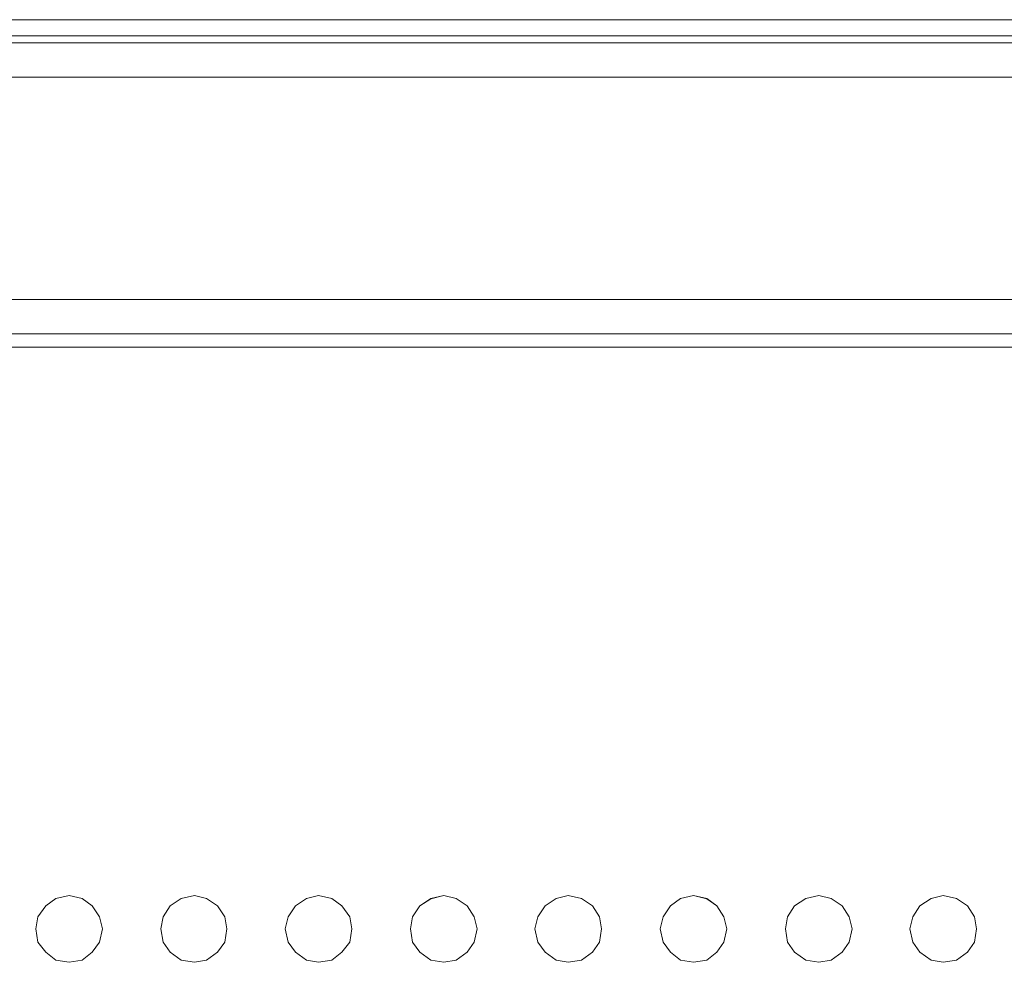
# Model space of a CAD drawing. Units: inches. Extents: x -4.1 to 13, y -11 to -0.1.
# Drawn here: x -2.9 to -2.3, y -1.9 to -1.3 of the extents above; entities that cross this region are included whole.
import ezdxf

# ---------------------------------------------------------------- set-up
doc = ezdxf.new("R2010")
doc.units = ezdxf.units.IN
doc.header["$MEASUREMENT"] = 0
doc.layers.add('Drawing', color=7, linetype='Continuous', lineweight=0)

# ---------------------------------------------------------------- blocks, each defined once
blk = doc.blocks.new('Block_6')
at = {"layer": 'Drawing', "color": 18, "lineweight": 5, "true_color": 0x000000}
for p, q in [((-3.21753, -1.25922), (-0.73792, -1.25922)), ((-3.21753, -1.25922), (-0.73792, -1.25922)), ((-3.21753, -1.25922), (-0.73792, -1.25922)), ((-3.21753, -1.25923), (-0.73792, -1.25923)), ((-0.73596, -1.26967), (-3.18357, -1.26967)), ((-3.18357, -1.26967), (-0.73596, -1.26967)), ((-3.18357, -1.26967), (-0.73596, -1.26967)), ((-0.73596, -1.26967), (-3.18357, -1.26967)), ((-3.17508, -1.27425), (-0.77906, -1.27425)), ((-0.77906, -1.27425), (-3.17508, -1.27425)), ((-0.77906, -1.27425), (-3.17508, -1.27425)), ((-3.17508, -1.29645), (-1.97674, -1.29645)), ((-2.90146, -1.29645), (-2.56906, -1.29645)), ((-2.90145, -1.29645), (-2.56905, -1.29645)), ((-2.90145, -1.29645), (-2.56906, -1.29645)), ((-2.56906, -1.29645), (-2.55861, -1.29645)), ((-2.56905, -1.29645), (-2.55861, -1.29645)), ((-2.55861, -1.29645), (-2.54946, -1.29645)), ((-2.55861, -1.29645), (-2.54946, -1.29645)), ((-2.54946, -1.29645), (-2.54293, -1.29645)), ((-2.54946, -1.29645), (-2.54293, -1.29645)), ((-2.54097, -1.29645), (-2.54293, -1.29645)), ((-2.54293, -1.29645), (-2.54097, -1.29645)), ((-2.54097, -1.29645), (-2.54293, -1.29645)), ((-2.47632, -1.29645), (-2.47763, -1.29645)), ((-2.47763, -1.29645), (-2.47632, -1.29645)), ((-2.47306, -1.29645), (-2.47632, -1.29645)), ((-2.47632, -1.29645), (-2.47306, -1.29645)), ((-2.46783, -1.29645), (-2.47306, -1.29645)), ((-2.47306, -1.29645), (-2.46783, -1.29645)), ((-2.4613, -1.29645), (-2.46783, -1.29645)), ((-2.46783, -1.29645), (-2.4613, -1.29645)), ((-2.45543, -1.29645), (-2.4613, -1.29645)), ((-2.4613, -1.29645), (-2.45542, -1.29645)), ((-2.4502, -1.29645), (-2.45543, -1.29645)), ((-2.45542, -1.29645), (-2.4502, -1.29645)), ((-2.44628, -1.29645), (-2.4502, -1.29645)), ((-2.44628, -1.29645), (-2.4502, -1.29645)), ((-2.44498, -1.29645), (-2.44628, -1.29645)), ((-2.44498, -1.29645), (-2.44628, -1.29645)), ((-2.39535, -1.29645), (-2.39665, -1.29645)), ((-2.39665, -1.29645), (-2.39534, -1.29645)), ((-2.39208, -1.29645), (-2.39535, -1.29645)), ((-2.39534, -1.29645), (-2.39208, -1.29645)), ((-2.38686, -1.29645), (-2.39208, -1.29645)), ((-2.39208, -1.29645), (-2.38686, -1.29645)), ((-2.38098, -1.29645), (-2.38686, -1.29645)), ((-2.38685, -1.29645), (-2.38098, -1.29645)), ((-2.37445, -1.29645), (-2.38098, -1.29645)), ((-2.38098, -1.29645), (-2.37445, -1.29645)), ((-2.36922, -1.29645), (-2.37445, -1.29645)), ((-2.37445, -1.29645), (-2.36922, -1.29645)), ((-2.36922, -1.29645), (-2.36596, -1.29645)), ((-2.36922, -1.29645), (-2.36596, -1.29645)), ((-2.36596, -1.29645), (-2.36465, -1.29645)), ((-2.36596, -1.29645), (-2.36465, -1.29645)), ((-2.36596, -1.29645), (-2.36465, -1.29645)), ((-0.77906, -1.44012), (-3.17508, -1.44012)), ((-3.17508, -1.44012), (-0.77906, -1.44012)), ((-0.77906, -1.44012), (-3.17508, -1.44012)), ((-0.80649, -1.46232), (-3.14765, -1.46232)), ((-0.80649, -1.46232), (-3.14765, -1.46232)), ((-0.80649, -1.47081), (-3.14765, -1.47081)), ((-2.91386, -1.82737), (-2.90537, -1.82541)), ((-2.90537, -1.82541), (-2.89688, -1.82737)), ((-2.83289, -1.82737), (-2.8244, -1.82541)), ((-2.82439, -1.82541), (-2.81656, -1.82737)), ((-2.75191, -1.82737), (-2.74407, -1.82542)), ((-2.74407, -1.82541), (-2.73558, -1.82737)), ((-2.66309, -1.82541), (-2.67158, -1.82737)), ((-2.66309, -1.82542), (-2.67158, -1.82738)), ((-2.66309, -1.82542), (-2.65526, -1.82737)), ((-2.58277, -1.82542), (-2.59061, -1.82737)), ((-2.58277, -1.82541), (-2.5906, -1.82737)), ((-2.58277, -1.82542), (-2.57428, -1.82737)), ((-2.58277, -1.82542), (-2.57428, -1.82737)), ((-2.51028, -1.82737), (-2.50179, -1.82542)), ((-2.50179, -1.82541), (-2.4933, -1.82737)), ((-2.50179, -1.82542), (-2.4933, -1.82738)), ((-2.42082, -1.82541), (-2.4293, -1.82737)), ((-2.42081, -1.82542), (-2.4293, -1.82737)), ((-2.42082, -1.82542), (-2.41298, -1.82737)), ((-2.42081, -1.82541), (-2.41298, -1.82737)), ((-2.34049, -1.82541), (-2.34833, -1.82737)), ((-2.34049, -1.82541), (-2.34833, -1.82737)), ((-2.34049, -1.82542), (-2.332, -1.82737)), ((-2.92562, -1.83913), (-2.92039, -1.83195)), ((-2.92039, -1.83195), (-2.91386, -1.82737)), ((-2.89688, -1.82737), (-2.89035, -1.83194)), ((-2.89035, -1.83194), (-2.88578, -1.83913)), ((-2.84007, -1.83194), (-2.84464, -1.83913)), ((-2.84007, -1.83194), (-2.83289, -1.82737)), ((-2.81656, -1.82737), (-2.80937, -1.83194)), ((-2.80937, -1.83194), (-2.8048, -1.83912)), ((-2.75909, -1.83195), (-2.76366, -1.83913)), ((-2.75909, -1.83195), (-2.75191, -1.82737)), ((-2.73558, -1.82737), (-2.72905, -1.83194)), ((-2.72905, -1.83194), (-2.72383, -1.83913)), ((-2.67877, -1.83194), (-2.68334, -1.83913)), ((-2.67158, -1.82737), (-2.67877, -1.83194)), ((-2.65526, -1.82737), (-2.64807, -1.83195)), ((-2.6435, -1.83913), (-2.64807, -1.83195)), ((-2.59779, -1.83194), (-2.60236, -1.83913)), ((-2.5906, -1.82737), (-2.59779, -1.83194)), ((-2.5671, -1.83195), (-2.57428, -1.82737)), ((-2.56253, -1.83913), (-2.5671, -1.83195)), ((-2.52138, -1.83913), (-2.51681, -1.83195)), ((-2.51681, -1.83195), (-2.51028, -1.82737)), ((-2.48677, -1.83195), (-2.4933, -1.82738)), ((-2.4822, -1.83913), (-2.48677, -1.83195)), ((-2.43649, -1.83194), (-2.44106, -1.83913)), ((-2.4293, -1.82737), (-2.43649, -1.83194)), ((-2.4058, -1.83195), (-2.41298, -1.82737)), ((-2.40122, -1.83913), (-2.4058, -1.83195)), ((-2.35551, -1.83194), (-2.36008, -1.83913)), ((-2.34833, -1.82737), (-2.35551, -1.83194)), ((-2.332, -1.82737), (-2.32482, -1.83195)), ((-2.32025, -1.83913), (-2.32482, -1.83195)), ((-2.92692, -1.84697), (-2.92562, -1.83913)), ((-2.88578, -1.83913), (-2.88382, -1.84696)), ((-2.84464, -1.83913), (-2.84595, -1.84696)), ((-2.8048, -1.83912), (-2.8035, -1.84696)), ((-2.76366, -1.83913), (-2.76562, -1.84697)), ((-2.72383, -1.83913), (-2.72252, -1.84696)), ((-2.68334, -1.83913), (-2.68464, -1.84696)), ((-2.64154, -1.84697), (-2.6435, -1.83913)), ((-2.60236, -1.83913), (-2.60432, -1.84696)), ((-2.56122, -1.84697), (-2.56253, -1.83913)), ((-2.52334, -1.84697), (-2.52138, -1.83913)), ((-2.48024, -1.84697), (-2.4822, -1.83913)), ((-2.44106, -1.83913), (-2.44237, -1.84696)), ((-2.39926, -1.84697), (-2.40122, -1.83913)), ((-2.36008, -1.83913), (-2.36204, -1.84696)), ((-2.31894, -1.84697), (-2.32025, -1.83913)), ((-2.92562, -1.85545), (-2.92692, -1.84697)), ((-2.88578, -1.85545), (-2.88382, -1.84696)), ((-2.84595, -1.84697), (-2.84464, -1.85545)), ((-2.8048, -1.85545), (-2.8035, -1.84696)), ((-2.76562, -1.84697), (-2.76366, -1.85546)), ((-2.72383, -1.85545), (-2.72252, -1.84696)), ((-2.68464, -1.84696), (-2.68334, -1.85545)), ((-2.6435, -1.85546), (-2.64154, -1.84697)), ((-2.60432, -1.84696), (-2.60236, -1.85545)), ((-2.56252, -1.85545), (-2.56122, -1.84696)), ((-2.52138, -1.85546), (-2.52334, -1.84697)), ((-2.4822, -1.85546), (-2.48024, -1.84697)), ((-2.44237, -1.84696), (-2.44106, -1.85545)), ((-2.40122, -1.85546), (-2.39926, -1.84697)), ((-2.36204, -1.84696), (-2.36008, -1.85545)), ((-2.32025, -1.85546), (-2.31894, -1.84697)), ((-2.92039, -1.86199), (-2.92562, -1.85545)), ((-2.89035, -1.86198), (-2.88578, -1.85545)), ((-2.84464, -1.85545), (-2.84007, -1.86198)), ((-2.80937, -1.86198), (-2.8048, -1.85545)), ((-2.76366, -1.85546), (-2.75909, -1.86199)), ((-2.72905, -1.86198), (-2.72383, -1.85545)), ((-2.68334, -1.85545), (-2.67877, -1.86198)), ((-2.64807, -1.86199), (-2.6435, -1.85546)), ((-2.60236, -1.85545), (-2.59779, -1.86198)), ((-2.5671, -1.86198), (-2.56252, -1.85545)), ((-2.51681, -1.86199), (-2.52138, -1.85546)), ((-2.48677, -1.86199), (-2.4822, -1.85546)), ((-2.44106, -1.85545), (-2.43649, -1.86198)), ((-2.4058, -1.86199), (-2.40122, -1.85546)), ((-2.36008, -1.85545), (-2.35551, -1.86198)), ((-2.32482, -1.86199), (-2.32025, -1.85546)), ((-2.91386, -1.86721), (-2.92039, -1.86199)), ((-2.89688, -1.86721), (-2.89035, -1.86198)), ((-2.84007, -1.86199), (-2.83289, -1.86721)), ((-2.81656, -1.8672), (-2.80937, -1.86198)), ((-2.75909, -1.86199), (-2.75191, -1.86721)), ((-2.73558, -1.86721), (-2.72905, -1.86198)), ((-2.67877, -1.86198), (-2.67158, -1.86721)), ((-2.65526, -1.86721), (-2.64808, -1.86199)), ((-2.59779, -1.86198), (-2.5906, -1.86721)), ((-2.57428, -1.86721), (-2.5671, -1.86198)), ((-2.51028, -1.86721), (-2.51681, -1.86199)), ((-2.4933, -1.86721), (-2.48677, -1.86199)), ((-2.4293, -1.86721), (-2.43649, -1.86198)), ((-2.41298, -1.86721), (-2.4058, -1.86199)), ((-2.35551, -1.86198), (-2.34833, -1.86721)), ((-2.332, -1.86721), (-2.32482, -1.86199)), ((-2.90537, -1.86852), (-2.91386, -1.86721)), ((-2.90537, -1.86851), (-2.89688, -1.86721)), ((-2.8244, -1.86852), (-2.83289, -1.86721)), ((-2.82439, -1.86852), (-2.83288, -1.86721)), ((-2.82439, -1.86851), (-2.81656, -1.8672)), ((-2.74407, -1.86852), (-2.75191, -1.86721)), ((-2.74407, -1.86852), (-2.75191, -1.86721)), ((-2.74407, -1.86852), (-2.73558, -1.86721)), ((-2.67158, -1.86721), (-2.66309, -1.86851)), ((-2.66309, -1.86852), (-2.65526, -1.86721)), ((-2.5906, -1.86721), (-2.58277, -1.86851)), ((-2.58277, -1.86852), (-2.57428, -1.86721)), ((-2.50179, -1.86852), (-2.51028, -1.86721)), ((-2.50179, -1.86852), (-2.4933, -1.86721)), ((-2.42082, -1.86851), (-2.4293, -1.86721)), ((-2.41298, -1.86721), (-2.42082, -1.86852)), ((-2.41298, -1.86721), (-2.42081, -1.86851)), ((-2.34833, -1.86721), (-2.34049, -1.86851)), ((-2.34049, -1.86852), (-2.332, -1.86721))]:
    blk.add_line(p, q, dxfattribs=at)
for points in [[(-0.77906, -1.29645), (-3.17508, -1.29645), (-3.17508, -1.2958), (-3.17508, -1.29318), (-3.17508, -1.28992), (-3.17508, -1.28535), (-3.17508, -1.28143), (-3.17508, -1.27751), (-3.17508, -1.27555), (-3.17508, -1.27425)], [(-0.77906, -1.29645), (-3.17508, -1.29645), (-3.17508, -1.2958), (-3.17508, -1.29318), (-3.17508, -1.28992), (-3.17508, -1.28535), (-3.17508, -1.28143), (-3.17508, -1.27751), (-3.17508, -1.27555), (-3.17508, -1.27425), (-0.77906, -1.27425)], [(-3.17508, -1.29645), (-1.97674, -1.29645), (-0.77906, -1.29645), (-0.77384, -1.29645)], [(-2.90145, -1.29645), (-2.56906, -1.29645), (-2.55861, -1.29645)], [(-2.56906, -1.29645), (-2.55861, -1.29645), (-2.54946, -1.29645), (-2.54293, -1.29645), (-2.54097, -1.29645)], [(-2.55861, -1.29645), (-2.54946, -1.29645), (-2.54293, -1.29645)], [(-2.47763, -1.29645), (-2.47632, -1.29645), (-2.47306, -1.29645), (-2.46783, -1.29645), (-2.4613, -1.29645), (-2.45543, -1.29645), (-2.4502, -1.29645)], [(-2.44498, -1.29645), (-2.44628, -1.29645), (-2.4502, -1.29645), (-2.45543, -1.29645), (-2.4613, -1.29645), (-2.46783, -1.29645), (-2.47306, -1.29645), (-2.47632, -1.29645), (-2.47763, -1.29645)], [(-2.44498, -1.29645), (-2.44628, -1.29645), (-2.4502, -1.29645)], [(-2.39665, -1.29645), (-2.39535, -1.29645), (-2.39208, -1.29645), (-2.38686, -1.29645), (-2.38098, -1.29645), (-2.37445, -1.29645), (-2.36922, -1.29645), (-2.36596, -1.29645)], [(-2.36922, -1.29645), (-2.37445, -1.29645), (-2.38098, -1.29645), (-2.38686, -1.29645), (-2.39208, -1.29645), (-2.39535, -1.29645), (-2.39665, -1.29645)], [(-2.36922, -1.29645), (-2.36596, -1.29645), (-2.36465, -1.29645)], [(-3.17508, -1.46232), (-3.17508, -1.46102), (-3.17508, -1.45906), (-3.17508, -1.45514), (-3.17508, -1.45122), (-3.17508, -1.44665), (-3.17508, -1.44338), (-3.17508, -1.44077), (-3.17508, -1.44012), (-0.77906, -1.44012), (-0.77906, -1.44077)], [(-3.15549, -1.46232), (-3.15549, -1.47865), (-3.14765, -1.47865), (-3.14765, -1.47081), (-1.97674, -1.47081), (-0.80649, -1.47081), (-0.80649, -1.47865), (-0.79865, -1.47865), (-0.79865, -1.46232)], [(-3.15549, -1.46232), (-3.15549, -1.47865), (-3.14765, -1.47865), (-3.14765, -1.47081), (-1.97674, -1.47081), (-0.80649, -1.47081), (-0.80649, -1.47865), (-0.79865, -1.47865), (-0.79865, -1.46232)], [(-0.80649, -1.46755), (-0.80649, -1.47081), (-3.14765, -1.47081), (-3.14765, -1.46755), (-3.14765, -1.46493), (-3.14765, -1.46298), (-3.14765, -1.46232)], [(-2.90537, -1.86851), (-2.91386, -1.86721), (-2.92039, -1.86198), (-2.92562, -1.85545), (-2.92692, -1.84696), (-2.92562, -1.83913), (-2.92039, -1.83194), (-2.91386, -1.82737), (-2.90537, -1.82541)], [(-2.88578, -1.83913), (-2.89035, -1.83194), (-2.89688, -1.82737), (-2.90537, -1.82541), (-2.91386, -1.82737)], [(-2.88578, -1.83913), (-2.89035, -1.83194), (-2.89688, -1.82737), (-2.90537, -1.82541), (-2.91386, -1.82737)], [(-2.90537, -1.82541), (-2.89688, -1.82737), (-2.89035, -1.83194)], [(-2.81656, -1.82737), (-2.8244, -1.82541), (-2.83289, -1.82737), (-2.84007, -1.83194), (-2.84464, -1.83913), (-2.84595, -1.84696)], [(-2.81656, -1.82737), (-2.8244, -1.82541), (-2.83289, -1.82737), (-2.84007, -1.83194), (-2.84464, -1.83913), (-2.84595, -1.84696)], [(-2.84007, -1.83194), (-2.83288, -1.82737), (-2.8244, -1.82541)], [(-2.82439, -1.82541), (-2.81656, -1.82737), (-2.80938, -1.83194)], [(-2.75909, -1.83195), (-2.75191, -1.82737), (-2.74407, -1.82542)], [(-2.73558, -1.82737), (-2.74407, -1.82541), (-2.75191, -1.82737)], [(-2.73558, -1.82737), (-2.74407, -1.82541), (-2.75191, -1.82737)], [(-2.74407, -1.82541), (-2.73558, -1.82737), (-2.72905, -1.83194)], [(-2.65526, -1.82737), (-2.66309, -1.82541), (-2.67158, -1.82737)], [(-2.65526, -1.82737), (-2.66309, -1.82541), (-2.67158, -1.82737)], [(-2.66309, -1.82541), (-2.65526, -1.82737), (-2.64807, -1.83194)], [(-2.58277, -1.82541), (-2.59061, -1.82737), (-2.59779, -1.83194), (-2.60236, -1.83913), (-2.60432, -1.84696), (-2.60236, -1.85545), (-2.59779, -1.86198), (-2.59061, -1.86721), (-2.58277, -1.86852), (-2.57428, -1.86721)], [(-2.58277, -1.82541), (-2.59061, -1.82737), (-2.59779, -1.83194), (-2.60236, -1.83913), (-2.60432, -1.84696), (-2.60236, -1.85545), (-2.59779, -1.86198), (-2.59061, -1.86721), (-2.58277, -1.86852), (-2.57428, -1.86721)], [(-2.58277, -1.82541), (-2.57428, -1.82737), (-2.5671, -1.83194)], [(-2.58277, -1.82541), (-2.57428, -1.82737), (-2.5671, -1.83194)], [(-2.50179, -1.86852), (-2.51028, -1.86721), (-2.51681, -1.86199), (-2.52138, -1.85545), (-2.52334, -1.84697), (-2.52138, -1.83913), (-2.51681, -1.83195), (-2.51028, -1.82737), (-2.50179, -1.82541)], [(-2.52138, -1.83913), (-2.51681, -1.83194), (-2.51028, -1.82737), (-2.50179, -1.82541), (-2.4933, -1.82737), (-2.48677, -1.83194), (-2.4822, -1.83913), (-2.48024, -1.84696), (-2.4822, -1.85545), (-2.48677, -1.86198), (-2.4933, -1.86721), (-2.50179, -1.86851), (-2.51028, -1.86721)], [(-2.52138, -1.83913), (-2.51681, -1.83194), (-2.51028, -1.82737), (-2.50179, -1.82541), (-2.4933, -1.82737), (-2.48677, -1.83194), (-2.4822, -1.83913), (-2.48024, -1.84696), (-2.4822, -1.85545), (-2.48677, -1.86198), (-2.4933, -1.86721), (-2.50179, -1.86851), (-2.51028, -1.86721)], [(-2.40122, -1.85545), (-2.39926, -1.84696), (-2.40122, -1.83913), (-2.4058, -1.83194), (-2.41298, -1.82737), (-2.42082, -1.82541), (-2.4293, -1.82737)], [(-2.40122, -1.85545), (-2.39926, -1.84696), (-2.40122, -1.83913), (-2.4058, -1.83194), (-2.41298, -1.82737), (-2.42082, -1.82541), (-2.4293, -1.82737)], [(-2.332, -1.82737), (-2.34049, -1.82541), (-2.34833, -1.82737)], [(-2.332, -1.82737), (-2.34049, -1.82541), (-2.34833, -1.82737)], [(-2.34049, -1.82541), (-2.332, -1.82737), (-2.32482, -1.83194)], [(-2.91386, -1.82737), (-2.92039, -1.83194), (-2.92562, -1.83913), (-2.92692, -1.84696)], [(-2.91386, -1.82737), (-2.92039, -1.83194), (-2.92562, -1.83913), (-2.92692, -1.84696)], [(-2.89035, -1.83195), (-2.88578, -1.83913), (-2.88382, -1.84697)], [(-2.84007, -1.83194), (-2.84464, -1.83913), (-2.84595, -1.84696), (-2.84464, -1.85545), (-2.84007, -1.86198), (-2.83288, -1.86721)], [(-2.8048, -1.83913), (-2.80938, -1.83194), (-2.81656, -1.82737)], [(-2.8048, -1.83913), (-2.80938, -1.83194), (-2.81656, -1.82737)], [(-2.80937, -1.83194), (-2.8048, -1.83913), (-2.8035, -1.84696)], [(-2.75191, -1.82737), (-2.75909, -1.83194), (-2.76366, -1.83913), (-2.76562, -1.84696), (-2.76366, -1.85545), (-2.75909, -1.86198), (-2.75191, -1.86721), (-2.74407, -1.86852), (-2.73558, -1.86721), (-2.72905, -1.86198), (-2.72383, -1.85545), (-2.72252, -1.84696), (-2.72383, -1.83913), (-2.72905, -1.83194), (-2.73558, -1.82737)], [(-2.75191, -1.82737), (-2.75909, -1.83194), (-2.76366, -1.83913), (-2.76562, -1.84696), (-2.76366, -1.85545), (-2.75909, -1.86198), (-2.75191, -1.86721), (-2.74407, -1.86852), (-2.73558, -1.86721), (-2.72905, -1.86198), (-2.72383, -1.85545), (-2.72252, -1.84696), (-2.72383, -1.83913), (-2.72905, -1.83194), (-2.73558, -1.82737)], [(-2.75909, -1.83195), (-2.76366, -1.83913), (-2.76562, -1.84697), (-2.76366, -1.85546), (-2.75909, -1.86199), (-2.75191, -1.86721)], [(-2.72905, -1.83195), (-2.72383, -1.83913), (-2.72252, -1.84697)], [(-2.65526, -1.82737), (-2.64807, -1.83194), (-2.6435, -1.83913), (-2.64154, -1.84696), (-2.6435, -1.85545), (-2.64807, -1.86198), (-2.65526, -1.86721), (-2.66309, -1.86852), (-2.67158, -1.86721), (-2.67877, -1.86198), (-2.68334, -1.85545), (-2.68464, -1.84696), (-2.68334, -1.83913), (-2.67877, -1.83194), (-2.67158, -1.82737)], [(-2.65526, -1.82737), (-2.64807, -1.83194), (-2.6435, -1.83913), (-2.64154, -1.84696), (-2.6435, -1.85545), (-2.64807, -1.86198), (-2.65526, -1.86721), (-2.66309, -1.86852), (-2.67158, -1.86721), (-2.67877, -1.86198), (-2.68334, -1.85545), (-2.68464, -1.84696), (-2.68334, -1.83913), (-2.67877, -1.83194), (-2.67158, -1.82737)], [(-2.67158, -1.82738), (-2.67877, -1.83195), (-2.68334, -1.83913), (-2.68464, -1.84697), (-2.68334, -1.85546), (-2.67877, -1.86199)], [(-2.66309, -1.86852), (-2.65526, -1.86721), (-2.64807, -1.86198), (-2.6435, -1.85545), (-2.64154, -1.84696), (-2.6435, -1.83913), (-2.64807, -1.83194)], [(-2.59061, -1.82737), (-2.59779, -1.83195), (-2.60236, -1.83913), (-2.60432, -1.84697), (-2.60236, -1.85545), (-2.59779, -1.86199)], [(-2.58277, -1.86852), (-2.57428, -1.86721), (-2.5671, -1.86199), (-2.56253, -1.85546), (-2.56122, -1.84697), (-2.56253, -1.83913), (-2.5671, -1.83195), (-2.57428, -1.82737)], [(-2.56122, -1.84697), (-2.56253, -1.83913), (-2.5671, -1.83194)], [(-2.56122, -1.84697), (-2.56253, -1.83913), (-2.5671, -1.83194)], [(-2.50179, -1.86852), (-2.4933, -1.86721), (-2.48677, -1.86198), (-2.4822, -1.85545), (-2.48024, -1.84696), (-2.4822, -1.83913), (-2.48677, -1.83194), (-2.4933, -1.82737)], [(-2.40122, -1.85545), (-2.40579, -1.86198), (-2.41298, -1.86721), (-2.42081, -1.86851), (-2.4293, -1.86721), (-2.43649, -1.86198), (-2.44106, -1.85545), (-2.44236, -1.84696), (-2.44106, -1.83913), (-2.43649, -1.83194), (-2.4293, -1.82737)], [(-2.4293, -1.82737), (-2.43649, -1.83195), (-2.44106, -1.83913), (-2.44236, -1.84697), (-2.44106, -1.85545), (-2.43649, -1.86199)], [(-2.40122, -1.85545), (-2.40579, -1.86198), (-2.41298, -1.86721), (-2.42081, -1.86851), (-2.4293, -1.86721), (-2.43649, -1.86198), (-2.44106, -1.85545), (-2.44236, -1.84696), (-2.44106, -1.83913), (-2.43649, -1.83194), (-2.4293, -1.82737)], [(-2.41298, -1.86721), (-2.40579, -1.86198), (-2.40122, -1.85545), (-2.39926, -1.84696), (-2.40122, -1.83913), (-2.40579, -1.83194), (-2.41298, -1.82737)], [(-2.332, -1.82737), (-2.32482, -1.83194), (-2.32025, -1.83913), (-2.31894, -1.84696), (-2.32025, -1.85545), (-2.32482, -1.86198), (-2.332, -1.86721), (-2.34049, -1.86852), (-2.34833, -1.86721), (-2.35551, -1.86198), (-2.36008, -1.85545), (-2.36204, -1.84696), (-2.36008, -1.83913), (-2.35551, -1.83194), (-2.34833, -1.82737)], [(-2.34833, -1.82737), (-2.35551, -1.83194), (-2.36008, -1.83913), (-2.36204, -1.84696), (-2.36008, -1.85545), (-2.35551, -1.86198)], [(-2.332, -1.82737), (-2.32482, -1.83194), (-2.32025, -1.83913), (-2.31894, -1.84696), (-2.32025, -1.85545), (-2.32482, -1.86198), (-2.332, -1.86721), (-2.34049, -1.86852), (-2.34833, -1.86721), (-2.35551, -1.86198), (-2.36008, -1.85545), (-2.36204, -1.84696), (-2.36008, -1.83913), (-2.35551, -1.83194), (-2.34833, -1.82737)], [(-2.34049, -1.86851), (-2.332, -1.86721), (-2.32482, -1.86198), (-2.32024, -1.85545), (-2.31894, -1.84696), (-2.32024, -1.83913), (-2.32482, -1.83194)], [(-2.88578, -1.83913), (-2.88382, -1.84696), (-2.88578, -1.85545), (-2.89035, -1.86198), (-2.89688, -1.86721), (-2.90537, -1.86851), (-2.91386, -1.86721), (-2.92039, -1.86198), (-2.92562, -1.85545), (-2.92692, -1.84696)], [(-2.88578, -1.83913), (-2.88382, -1.84696), (-2.88578, -1.85545), (-2.89035, -1.86198), (-2.89688, -1.86721), (-2.90537, -1.86851), (-2.91386, -1.86721), (-2.92039, -1.86198), (-2.92562, -1.85545), (-2.92692, -1.84696)], [(-2.81656, -1.86721), (-2.80938, -1.86198), (-2.8048, -1.85545), (-2.8035, -1.84696), (-2.8048, -1.83913)], [(-2.81656, -1.86721), (-2.80938, -1.86198), (-2.8048, -1.85545), (-2.8035, -1.84696), (-2.8048, -1.83913)], [(-2.51028, -1.86721), (-2.51681, -1.86198), (-2.52138, -1.85545), (-2.52334, -1.84696), (-2.52138, -1.83913)], [(-2.51028, -1.86721), (-2.51681, -1.86198), (-2.52138, -1.85545), (-2.52334, -1.84696), (-2.52138, -1.83913)], [(-2.90537, -1.86852), (-2.89688, -1.86721), (-2.89035, -1.86199), (-2.88578, -1.85545), (-2.88382, -1.84697)], [(-2.84595, -1.84696), (-2.84464, -1.85545), (-2.84007, -1.86198), (-2.83289, -1.86721), (-2.8244, -1.86851), (-2.81656, -1.86721)], [(-2.84595, -1.84696), (-2.84464, -1.85545), (-2.84007, -1.86198), (-2.83289, -1.86721), (-2.8244, -1.86851), (-2.81656, -1.86721)], [(-2.82439, -1.86851), (-2.81656, -1.86721), (-2.80938, -1.86198), (-2.8048, -1.85545), (-2.8035, -1.84696)], [(-2.74407, -1.86852), (-2.73558, -1.86721), (-2.72905, -1.86199), (-2.72383, -1.85545), (-2.72252, -1.84697)], [(-2.56122, -1.84696), (-2.56252, -1.85545), (-2.5671, -1.86198), (-2.57428, -1.86721)], [(-2.56122, -1.84696), (-2.56252, -1.85545), (-2.5671, -1.86198), (-2.57428, -1.86721)], [(-2.67877, -1.86199), (-2.67158, -1.86721), (-2.66309, -1.86852)], [(-2.59779, -1.86199), (-2.59061, -1.86721), (-2.58277, -1.86852)], [(-2.42081, -1.86852), (-2.4293, -1.86721), (-2.43649, -1.86199)], [(-2.35551, -1.86198), (-2.34833, -1.86721), (-2.34049, -1.86851)]]:
    blk.add_lwpolyline(points, dxfattribs=at)

msp = doc.modelspace()

# ---------------------------------------------------------------- block references
at = {"layer": 'Drawing'}
msp.add_blockref('Block_6', (0, 0), dxfattribs=at)

doc.saveas('drawing.dxf')
